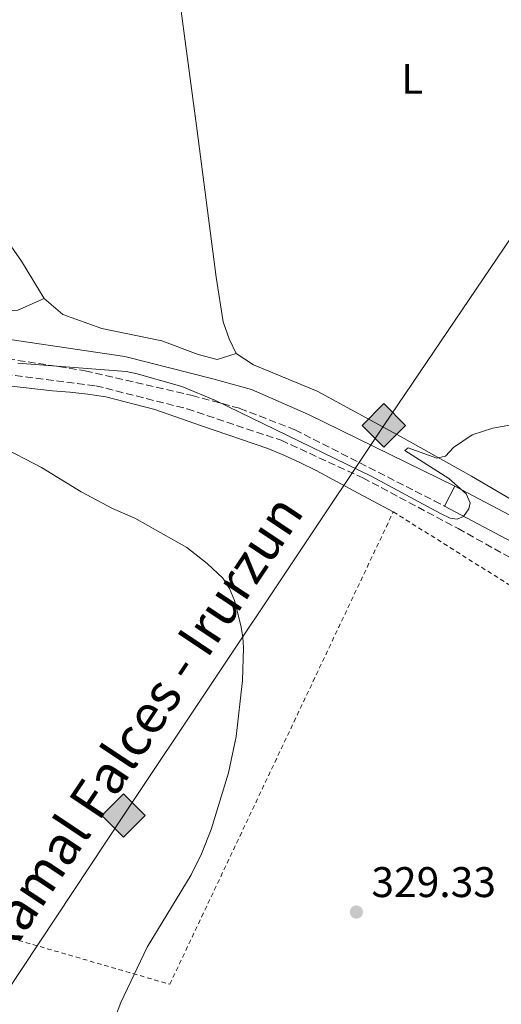
# Model space of a CAD drawing. Units: metres. Extents: x 590605 to 594053, y 4712830 to 4715189.
# Drawn here: x 593719 to 593832, y 4714148 to 4714378 of the extents above; entities that cross this region are included whole.
import ezdxf
from ezdxf.enums import TextEntityAlignment as Align

# ---------------------------------------------------------------- set-up
doc = ezdxf.new("R2010")
doc.units = ezdxf.units.M
doc.header["$MEASUREMENT"] = 0
doc.linetypes.add('DGN Style 2', pattern=[1.7399219301090239, 1.043953158065414, -0.6959687720436097])
doc.linetypes.add('DGN Style 3', pattern=[2.435890702152634, 1.739921930109024, -0.6959687720436097])
for name, color, linetype, lineweight in [('Barranco lineal', 142, 'DGN Style 3', 13), ('Camino', 7, 'DGN Style 3', 0), ('Cota de punto acotado terreno', 7, 'Continuous', 0), ('Curva de nivel intermedia', 30, 'Continuous', 0), ('Etiqueta de uso rústico', 92, 'Continuous', 0), ('Gasoducto', 7, 'Continuous', 13), ('Línea de asfalto', 7, 'Continuous', 13), ('Línea de cambio de uso (parcela vista)', 92, 'Continuous', 0), ('Margen derecho', 7, 'Continuous', 0), ('Punto acotado terreno (símbolo)', 7, 'Continuous', 0), ('Registro Gasoducto', 7, 'Continuous', 0), ('Tela metálica o alambrada', 7, 'DGN Style 2', 0), ('Texto de Gasoducto', 7, 'Continuous', 0)]:
    doc.layers.add(name, color=color, linetype=linetype, lineweight=lineweight)
doc.styles.add('Style-Arial', font='arial.ttf')

# ---------------------------------------------------------------- blocks, each defined once
blk = doc.blocks.new('5PATER')
at = {"layer": 'Punto acotado terreno (símbolo)', "linetype": 'Continuous', "lineweight": 0}
h = blk.add_hatch(color=51, dxfattribs=at)
edge = h.paths.add_edge_path()
edge.add_ellipse((0, 0), major_axis=(-0.1095731443231308, -0.1110710700762829), ratio=0.9994222409660317, start_angle=0, end_angle=360)
blk = doc.blocks.new('5GASO')
at = {"layer": 'Registro Gasoducto', "linetype": 'Continuous', "lineweight": 0}
for color, points in [(253, [(0, -0.5090000823999756), (-0.509, -8.239997558519242e-08), (0, 0.5089999176000244), (0.0235, 0.2499999176000244), (0.0234, 0.25), (-0.03160000000000001, 0.2425), (-0.0786, 0.2215), (-0.1176, 0.1855), (-0.1481, 0.135), (-0.1681, 0.07150000000000001), (-0.1746, -0.004), (-0.1681, -0.078), (-0.1481, -0.142), (-0.1166, -0.1935), (-0.0756, -0.23), (-0.0266, -0.252), (0.0294, -0.2595), (0.0295, -0.2595000823999757)]), (253, [(0, -0.5090000823999756), (0.0295, -0.2595000823999757), (0.0294, -0.2595), (0.0784, -0.254), (0.1274, -0.237), (0.1704, -0.212), (0.2024, -0.183), (0.2024, 0.014), (0.0234, 0.014), (0.0234, -0.07100000000000002), (0.1269, -0.07100000000000002), (0.1269, -0.133), (0.1039, -0.15), (0.0779, -0.1635), (0.0509, -0.172), (0.02490000000000001, -0.1745), (-0.0011, -0.172), (-0.0241, -0.1645), (-0.0446, -0.152), (-0.0621, -0.1345), (-0.0786, -0.109), (-0.0901, -0.0775), (-0.09710000000000002, -0.041), (-0.09910000000000002, 0.001), (-0.09710000000000002, 0.0395), (-0.0911, 0.07300000000000001), (-0.0806, 0.1015), (-0.0656, 0.1245), (-0.04760000000000001, 0.142), (-0.0266, 0.155), (-0.0036, 0.1625), (0.0224, 0.165), (0.0549, 0.1595), (0.0829, 0.143), (0.1044, 0.1165), (0.1174, 0.08), (0.1929, 0.099), (0.1849, 0.134), (0.1729, 0.1645), (0.1574, 0.19), (0.1379, 0.2115), (0.1144, 0.2285), (0.08790000000000002, 0.2405), (0.0574, 0.2475000000000001), (0.0234, 0.25), (0.0235, 0.2499999176000244), (0, 0.5089999176000244), (0.509, -8.239997558519242e-08)]), (7, [(0.0295, -0.2595000823999757), (-0.0265, -0.2520000823999757), (-0.0755, -0.2300000823999756), (-0.1165, -0.1935000823999756), (-0.148, -0.1420000823999756), (-0.168, -0.07800008239997559), (-0.1745, -0.004000082399975585), (-0.168, 0.07149991760002442), (-0.148, 0.1349999176000244), (-0.1175, 0.1854999176000244), (-0.0785, 0.2214999176000244), (-0.0315, 0.2424999176000244), (0.0235, 0.2499999176000244), (0.0575, 0.2474999176000244), (0.08800000000000001, 0.2404999176000244), (0.1145, 0.2284999176000244), (0.138, 0.2114999176000244), (0.1575, 0.1899999176000245), (0.173, 0.1644999176000244), (0.185, 0.1339999176000244), (0.193, 0.09899991760002441), (0.1175, 0.07999991760002441), (0.1045, 0.1164999176000244), (0.083, 0.1429999176000244), (0.055, 0.1594999176000245), (0.0225, 0.1649999176000244), (-0.0035, 0.1624999176000244), (-0.0265, 0.1549999176000244), (-0.0475, 0.1419999176000244), (-0.0655, 0.1244999176000244), (-0.0805, 0.1014999176000244), (-0.091, 0.07299991760002442), (-0.097, 0.03949991760002441), (-0.099, 0.0009999176000244148), (-0.097, -0.04100008239997559), (-0.09000000000000001, -0.07750008239997559), (-0.0785, -0.1090000823999756), (-0.062, -0.1345000823999756), (-0.0445, -0.1520000823999756), (-0.024, -0.1645000823999756), (-0.001, -0.1720000823999756), (0.025, -0.1745000823999756), (0.05100000000000001, -0.1720000823999756), (0.078, -0.1635000823999756), (0.104, -0.1500000823999756), (0.127, -0.1330000823999756), (0.127, -0.07100008239997559), (0.0235, -0.07100008239997559), (0.0235, 0.01399991760002442), (0.2025, 0.01399991760002442), (0.2025, -0.1830000823999756), (0.1705, -0.2120000823999756), (0.1275, -0.2370000823999756), (0.0785, -0.2540000823999757)])]:
    blk.add_hatch(color=color, dxfattribs=at).paths.add_polyline_path(points)
at = {"layer": 'Registro Gasoducto', "color": 7, "linetype": 'Continuous', "lineweight": 0, "flags": 128}
blk.add_lwpolyline([(0, -0.5090000823999756), (0.509, -8.239997558519242e-08), (0, 0.5089999176000244), (-0.509, -8.239997558519242e-08), (0, -0.5090000823999756)], close=True, dxfattribs=at)

msp = doc.modelspace()

# ---------------------------------------------------------------- linework, layer by layer
at = {"layer": 'Barranco lineal', "color": 142, "linetype": 'DGN Style 3', "lineweight": 13}
msp.add_polyline3d([(593541.2000000002, 4714313.350000001, 332.9600000000065), (593555.7000000002, 4714313.17, 332.679999999993), (593564.04, 4714312.59, 332.6300000000047), (593572.9299999997, 4714310.91, 332.6300000000047), (593581.9600000001, 4714308.59, 332.5899999999965), (593593.29, 4714305.74, 332.5899999999965), (593612.5499999998, 4714302.57, 332.4900000000052), (593632.3899999997, 4714300.310000001, 332.3399999999965), (593659.2199999997, 4714299.140000001, 331.8899999999995), (593682.1399999997, 4714297.930000001, 331.3500000000058), (593708.4100000003, 4714295.84, 331), (593736.9299999997, 4714292.230000001, 330.75), (593758.3300000001, 4714286.83, 330.75), (593780.2999999998, 4714279.480000001, 330.6100000000006), (593799.4400000004, 4714270.699999999, 330.3600000000006), (593821.7000000002, 4714258.83, 330.0599999999977), (593851.1399999997, 4714242.51, 329.9600000000065), (593874.2599999999, 4714227.220000001, 330.0099999999948), (593900.25, 4714208.02, 329.5200000000041), (593916.1900000004, 4714196.529999999, 329.4199999999983), (593936.8799999999, 4714182.029999999, 329.4199999999983), (593953.3799999999, 4714171.27, 329.4199999999983), (593963.9800000006, 4714165.15, 329.3399999999965)], dxfattribs=at)
at = {"layer": 'Camino', "color": 7, "linetype": 'DGN Style 3', "lineweight": 0}
msp.add_polyline3d([(593547.5199999983, 4714323.160000001, 334.8300000000017), (593557.5100000016, 4714320.060000001, 334.7899999999937), (593586.1800000002, 4714312.080000001, 334.2400000000054), (593611.7600000018, 4714306.620000001, 333.5800000000019), (593636.239999997, 4714304.32, 333.3600000000005), (593662.0100000009, 4714302.920000002, 332.5899999999965), (593682.1299999976, 4714301.820000002, 332.3699999999955), (593713.8599999981, 4714298.920000001, 331.9299999999931), (593734.4599999998, 4714295.76, 331.8200000000069), (593759.4600000003, 4714289.960000002, 331.4900000000054), (593770.6499999973, 4714286.940000001, 331.3399999999966), (593783.4899999985, 4714281.960000002, 331.1600000000036), (593816.1000000021, 4714265.340000002, 330.7200000000014), (593818.5000000005, 4714264.080000001, 330.7799999999989)], dxfattribs=at)
at = {"layer": 'Curva de nivel intermedia', "color": 30, "linetype": 'Continuous', "lineweight": 0, "elevation": 330.0000000000001, "flags": 128}
for points in [[(593840.7800000006, 4714284.26), (593829.8300000007, 4714282.34), (593825.0100000014, 4714280.749999999), (593820.6500000006, 4714277.829999999), (593818.780000002, 4714275.8), (593816.7700000004, 4714275.279999999), (593809.990000001, 4714277.720000001), (593809.2500000012, 4714277.09), (593819.570000001, 4714270.560000001), (593823.6300000001, 4714266.989999998), (593824.5700000012, 4714264.890000001), (593824.2500000015, 4714263.430000001), (593822.9800000018, 4714261.66), (593821.5200000001, 4714261.039999999), (593819.8400000016, 4714261.26), (593817.5900000007, 4714262.330000001), (593801.39, 4714271.119999999), (593764.9800000011, 4714288.8), (593757.0500000007, 4714292.079999999), (593746.6100000002, 4714295.060000001), (593744.0000000017, 4714295.59), (593718.7100000007, 4714297.49)], [(593714.2200000002, 4714278.279999998), (593724.2300000016, 4714273.109999998), (593733.4900000021, 4714267.429999999), (593740.8300000001, 4714263.5), (593746.0300000013, 4714261.289999999), (593758.24, 4714254.439999999), (593763.020000001, 4714250.649999999), (593766.670000001, 4714247.21), (593768.1900000009, 4714244.850000001), (593769.370000001, 4714242.029999998), (593770.8999999999, 4714236.179999999), (593771.3, 4714233.460000001), (593771.5000000012, 4714230.949999998), (593771.2599999999, 4714223.329999999), (593769.74, 4714210.180000001), (593768.0000000009, 4714201.679999999), (593763.9500000008, 4714188.429999999), (593761.6500000008, 4714182.800000001), (593759.2300000001, 4714177.899999999), (593748.9500000004, 4714160.909999999), (593742.8100000004, 4714147.980000001), (593739.7000000014, 4714139.829999999)]]:
    msp.add_lwpolyline(points, dxfattribs=at)
at = {"layer": 'Gasoducto', "color": 7, "linetype": 'Continuous', "lineweight": 13}
msp.add_polyline3d([(593254.8099999983, 4712864.67, 340.5899999999965), (593450.6900000006, 4713117.760000001, 339.5099999999948), (593534.0799999986, 4713227.42, 339.3300000000018), (593538.1299999988, 4713255.75, 338.679999999993), (593551.9899999991, 4713354.76, 337.1499999999942), (593586.050000001, 4713563.160000001, 336.0500000000029), (593672.3900000015, 4714084.62, 331.6000000000058), (593743.4300000002, 4714191.73, 330.2200000000012), (593804.3399999988, 4714282.960000001, 331.3899999999995), (593943.7800000005, 4714488.779999998, 332.4100000000035), (594030.9300000002, 4714617.939999999, 326.4799999999959)], dxfattribs=at)
at = {"layer": 'Línea de asfalto', "color": 7, "linetype": 'Continuous', "lineweight": 13, "elevation": 330.7799999999989, "flags": 128}
msp.add_lwpolyline([(593820.949999998, 4714268.730000002), (593818.5000000005, 4714264.080000001)], dxfattribs=at)
at = {"layer": 'Línea de asfalto', "color": 7, "linetype": 'Continuous', "lineweight": 13}
for points in [[(593820.949999998, 4714268.730000002, 330.7799999999989), (593836.7799999998, 4714260.380000002, 331.1600000000036), (593865.3399999986, 4714244.070000002, 330.9400000000023), (593893.7800000013, 4714223.860000002, 330.8300000000019), (593923.1600000005, 4714202.550000001, 330.6100000000006), (593941.0100000006, 4714190.029999999, 330.3899999999995)], [(593818.5000000005, 4714264.080000001, 330.7799999999989), (593834.2499999994, 4714255.770000001, 331.1600000000036), (593862.510000001, 4714239.630000004, 330.9400000000023), (593890.719999999, 4714219.59, 330.8300000000019), (593908.8500000008, 4714206.430000001, 330.6900000000024)]]:
    msp.add_polyline3d(points, dxfattribs=at)
at = {"layer": 'Línea de cambio de uso (parcela vista)', "color": 92, "linetype": 'Continuous', "lineweight": 0}
for points in [[(593733.7100000001, 4714540.689999999, 338.75), (593735.79, 4714526.100000001, 337.4199999999983), (593738.5499999998, 4714502.15, 336.6900000000023), (593741.9199999999, 4714479.49, 335.9700000000012), (593745.9800000006, 4714454.140000001, 334.8800000000047), (593754.5599999996, 4714397.4, 333.6699999999983), (593760.6699999999, 4714351.890000001, 332.820000000007), (593765.0899999999, 4714317.640000001, 332.820000000007), (593766.75, 4714307.180000001, 332.6999999999971), (593768.1100000005, 4714303.24, 332.4600000000065), (593769.7800000003, 4714299.779999999, 332.1000000000058)], [(593675.4100000003, 4714423.779999999, 336.3300000000018), (593680.3399999999, 4714409.890000001, 335.7299999999959), (593684.8300000001, 4714393.930000001, 335.2400000000052), (593690.79, 4714376.25, 335), (593699.2300000006, 4714354.180000001, 334.3999999999942), (593706.5300000003, 4714340.82, 334.3999999999942), (593714.0999999996, 4714329.07, 333.1900000000023), (593719.5199999996, 4714321.390000001, 332.6999999999971), (593724.8099999996, 4714312.609999999, 332.1000000000058)], [(593724.8099999996, 4714312.609999999, 332.1000000000058), (593718.6699999999, 4714309.930000001, 332.4600000000065), (593706.9199999999, 4714309.189999999, 332.5800000000018), (593685.8899999997, 4714310.619999999, 332.9400000000023), (593662.1699999999, 4714311.84, 333.3099999999977), (593639.7199999997, 4714312.930000001, 333.7899999999936), (593615.1600000003, 4714316.359999999, 334.6399999999995), (593594.3899999997, 4714320.51, 335.4799999999959), (593580.9699999997, 4714323.390000001, 335.4799999999959), (593574.7100000001, 4714325.789999999, 335.3600000000006), (593573.2300000006, 4714327.99, 335.3600000000006), (593574.4299999997, 4714331.189999999, 335.4799999999959), (593579.29, 4714334.640000001, 335.4799999999959), (593583.6264000004, 4714337.754600001, 335.6587)], [(593724.8099999996, 4714312.609999999, 332.1000000000058), (593729.1900000004, 4714308.890000001, 332.1000000000058), (593738.3200000003, 4714305.59, 332.1000000000058), (593752.3799999999, 4714302.730000001, 332.1000000000058), (593760.8799999999, 4714299.58, 332.3399999999965), (593765.3600000005, 4714298.4, 332.4600000000065), (593769.7800000003, 4714299.779999999, 332.1000000000058)], [(593769.7800000003, 4714299.779999999, 332.1000000000058), (593773.8200000003, 4714297.16, 332.1000000000058), (593788.7400000002, 4714290.980000001, 331.7299999999959), (593808.3799999999, 4714280.279999999, 331.3699999999953), (593824.8099999996, 4714271.109999999, 331.0099999999948), (593844.1399999997, 4714259.77, 331.3699999999953), (593851.8700000001, 4714255.65, 331.3699999999953), (593856.5199999996, 4714253.689999999, 331.3699999999953), (593861.4400000004, 4714254.27, 331.4900000000052), (593861.9900000002, 4714258.42, 331.8500000000058), (593860.5999999996, 4714263.640000001, 332.1000000000058), (593860.5300000003, 4714273.65, 332.2200000000012), (593862.6200000001, 4714286.74, 332.3399999999965), (593866.8700000001, 4714303.060000001, 332.3399999999965), (593870.0199999996, 4714310.210000001, 332.4700000000012)], [(593709.5300000003, 4714292.980000001, 333.0899999999965), (593726.8300000001, 4714291.07, 332.4700000000012), (593730.8399999999, 4714290.720000001, 332.4700000000012), (593735.0899999999, 4714290.279999999, 332.4700000000012), (593739.25, 4714289.680000001, 332.4700000000012), (593750.7800000003, 4714286.699999999, 332.4700000000012), (593761.6500000004, 4714282.84, 332.3099999999977), (593777.1600000003, 4714277.58, 332.4700000000012), (593780.9199999999, 4714276.029999999, 332.3099999999977), (593784.6799999997, 4714274.310000001, 332.3099999999977), (593788.5099999999, 4714272.439999999, 332.3099999999977), (593797.29, 4714267.640000001, 332.3099999999977), (593806.5499999998, 4714262.75, 332.3099999999977)]]:
    msp.add_polyline3d(points, dxfattribs=at)
at = {"layer": 'Margen derecho', "color": 7, "linetype": 'Continuous', "lineweight": 0}
msp.add_polyline3d([(593407.73, 4714380.109999999, 334.8999999999941), (593433.5199999996, 4714373.310000001, 334.8999999999941), (593451.2399999978, 4714367.230000002, 334.8999999999941), (593463.9999999984, 4714360.800000002, 334.8999999999941), (593489.37, 4714349.160000001, 334.7899999999937), (593507.8000000012, 4714340.7, 334.8999999999941), (593530.609999999, 4714332.380000001, 334.8999999999941), (593557.0699999991, 4714325.080000001, 334.7899999999937), (593587.4099999995, 4714316.850000001, 334.2400000000054), (593611.3099999981, 4714311.520000001, 333.5800000000019), (593636.2699999983, 4714308.529999999, 333.3600000000005), (593665.86, 4714307.170000001, 332.5899999999965), (593684.8099999975, 4714306.070000002, 332.3699999999955), (593714.7199999987, 4714303.400000002, 331.9299999999931), (593743.7600000004, 4714299.090000001, 331.8200000000069), (593764.3199999996, 4714293.880000004, 331.4900000000054), (593773.3899999999, 4714291.350000001, 331.3600000000006), (593786.6700000013, 4714285.480000001, 331.1600000000036), (593820.949999998, 4714268.730000002, 330.7799999999989)], dxfattribs=at)
at = {"layer": 'Tela metálica o alambrada', "color": 7, "linetype": 'DGN Style 2', "lineweight": 0}
for points in [[(593501.1799999997, 4714224.600000001, 336.070000000007), (593526.2199999997, 4714217.25, 334.6600000000035), (593578.79, 4714202.390000001, 334.1900000000023), (593628.3899999997, 4714188.51, 333.8800000000047), (593687.1200000001, 4714171.75, 333.0899999999965), (593754.2400000002, 4714152.27, 332.6199999999953), (593806.5499999998, 4714262.75, 332.3099999999977)], [(593806.5499999998, 4714262.75, 332.3099999999977), (593838.0700000003, 4714242.92, 332.4700000000012), (593877.3099999996, 4714217.42, 331.679999999993), (593902.3799999999, 4714203.26, 331.5299999999988), (593903.7300000006, 4714202.279999999, 331.5299999999988)]]:
    msp.add_polyline3d(points, dxfattribs=at)

# ---------------------------------------------------------------- block references
at = {"layer": 'Punto acotado terreno (símbolo)', "color": 7, "linetype": 'Continuous', "lineweight": 0, "xscale": 10, "yscale": 10, "zscale": 10}
msp.add_blockref('5PATER', (593797.9200000011, 4714169.160000003, 329.3300000000018), dxfattribs=at)
at = {"layer": 'Registro Gasoducto', "color": 7, "linetype": 'Continuous', "lineweight": 0, "xscale": 10, "yscale": 10, "zscale": 10}
for p in [(593804.3399999988, 4714282.960000001, 331.3899999999995), (593743.4300000002, 4714191.73, 330.2200000000012)]:
    msp.add_blockref('5GASO', p, dxfattribs=at)

# ---------------------------------------------------------------- texts
at = {"layer": 'Cota de punto acotado terreno', "color": 7, "linetype": 'Continuous', "lineweight": 0, "style": 'Style-Arial'}
msp.add_text('329.33', height=7.000000000000002, dxfattribs=at).set_placement((593801.4200000016, 4714172.660000001, 329.3300000000018))
at = {"layer": 'Etiqueta de uso rústico', "color": 92, "linetype": 'Continuous', "lineweight": 0, "style": 'Style-Arial'}
msp.add_text('L', height=7.000000000000002, dxfattribs=at).set_placement((593810.9714203815, 4714364.010009999, 332.2299999999959), align=Align.MIDDLE_CENTER)
at = {"layer": 'Texto de Gasoducto', "color": 7, "linetype": 'Continuous', "lineweight": 0, "style": 'Style-Arial'}
msp.add_text('Gasoducto Ramal Falces - Irurzun', height=9, rotation=56.3869, dxfattribs=at).set_placement((593680.1099999996, 4714103.529999999, 331.1999999999971))

doc.saveas('drawing.dxf')
